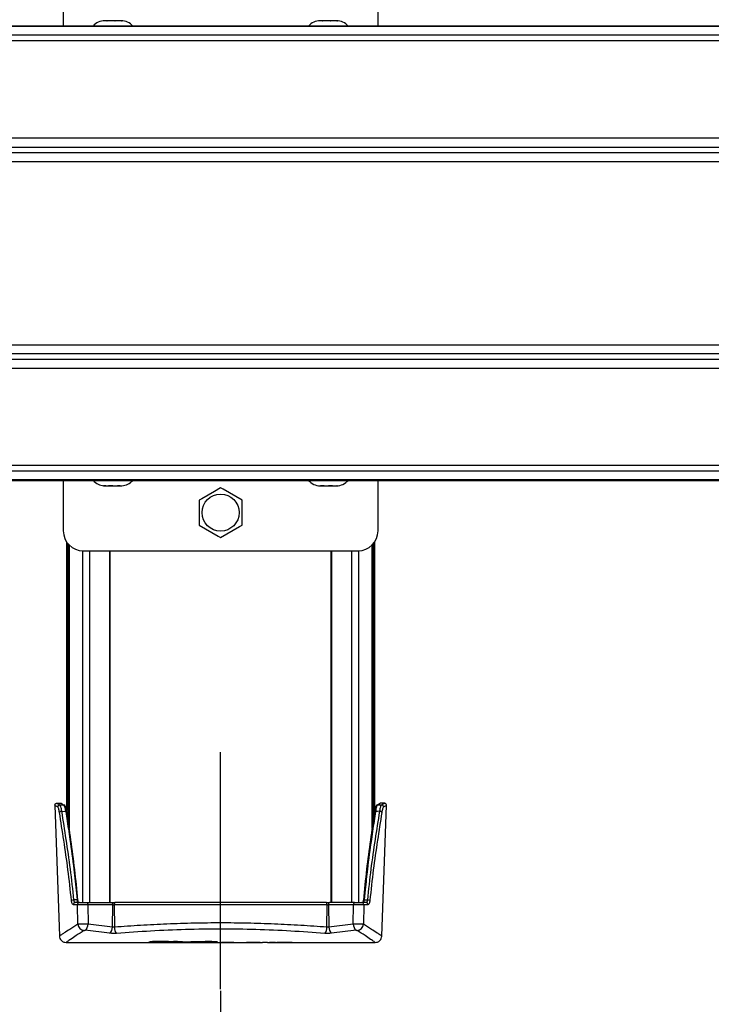
# Model space of a CAD drawing. Extents: x 3 to 204, y 5 to 282.
# Drawn here: x 51 to 77, y 57 to 94 of the extents above; entities that cross this region are included whole.
import ezdxf

# ---------------------------------------------------------------- set-up
doc = ezdxf.new("R2010")
doc.units = 0
doc.header["$PDSIZE"] = -1
doc.linetypes.add('SLD-CENTER', pattern=[19.05, 15.24, -1.27, 1.27, -1.27])
doc.linetypes.add('SLD-SOLID', pattern=[0])
doc.layers.get('0').update_dxf_attribs({"linetype": 'CONTINUOUS'})
doc.layers.get('Defpoints').update_dxf_attribs({"linetype": 'CONTINUOUS'})
doc.layers.add('MAATENTEKST', color=7, linetype='SLD-SOLID')
doc.styles.add('SLDTEXTSTYLE0', font='TXT', dxfattribs={"width": 0.75})
doc.dimstyles.new('SLDDIMSTYLE0', dxfattribs={"dimtxt": 2.38125, "dimasz": 2.5, "dimexe": 0, "dimexo": 0.0625, "dimgap": 0.595312, "dimtad": 1, "dimdec": 0, "dimlfac": 8, "dimrnd": 1e-09, "dimzin": 12, "dimdsep": 46, "dimtxsty": 'SLDTEXTSTYLE0', "dimsah": 1, "dimcen": 0.09, "dimadec": 0, "dimazin": 0, "dimtfac": 1, "dimtofl": 0, "dimtmove": 0, "dimatfit": 3, "dimfxl": 1, "dimtolj": 1, "dimtzin": 12, "dimarcsym": 0})

# ---------------------------------------------------------------- blocks, each defined once
blk = doc.blocks.new('_D_2')
at = {"layer": 'Defpoints', "color": 0, "transparency": 16777216}
for p in [(19.67, 77.092), (134.045, 77.092), (19.67, 33.74)]:
    blk.add_point(p, dxfattribs=at)
at = {"layer": 'MAATENTEKST', "color": 0, "lineweight": -2, "transparency": 16777216}
for p, q in [((19.67, 77.03), (19.67, 33.74)), ((134.045, 77.03), (134.045, 33.74)), ((131.545, 33.74), (22.17, 33.74))]:
    blk.add_line(p, q, dxfattribs=at)
at = {"layer": 'MAATENTEKST', "color": 0, "transparency": 16777216}
for points in [[(22.17, 34.157), (22.17, 33.324), (19.67, 33.74)], [(131.545, 34.157), (131.545, 33.324), (134.045, 33.74)]]:
    blk.add_solid(points, dxfattribs=at)
at = {"layer": 'MAATENTEKST', "color": 0, "transparency": 16777216, "insert": (76.857, 35.526), "char_height": 2.38125, "attachment_point": 5, "style": 'SLDTEXTSTYLE0'}
blk.add_mtext('\\A1;915 [36.0]', dxfattribs=at)
blk = doc.blocks.new('_D_3')
at = {"layer": 'Defpoints', "color": 0, "transparency": 16777216}
for p in [(58.107, 57.35), (95.607, 57.35), (95.607, 47.682)]:
    blk.add_point(p, dxfattribs=at)
at = {"layer": 'MAATENTEKST', "color": 0, "lineweight": -2, "transparency": 16777216}
for p, q in [((58.107, 57.288), (58.107, 47.682)), ((95.607, 57.288), (95.607, 47.682)), ((60.607, 47.682), (93.107, 47.682))]:
    blk.add_line(p, q, dxfattribs=at)
at = {"layer": 'MAATENTEKST', "color": 0, "transparency": 16777216}
for points in [[(60.607, 48.099), (60.607, 47.266), (58.107, 47.682)], [(93.107, 48.099), (93.107, 47.266), (95.607, 47.682)]]:
    blk.add_solid(points, dxfattribs=at)
at = {"layer": 'MAATENTEKST', "color": 0, "transparency": 16777216, "insert": (76.857, 49.468), "char_height": 2.38125, "attachment_point": 5, "style": 'SLDTEXTSTYLE0'}
blk.add_mtext('\\A1;300 [11.8]', dxfattribs=at)
blk = doc.blocks.new('_D_4')
at = {"layer": 'Defpoints', "color": 0, "transparency": 16777216}
for p in [(42.482, 60.065), (111.232, 60.065), (111.232, 40.983)]:
    blk.add_point(p, dxfattribs=at)
at = {"layer": 'MAATENTEKST', "color": 0, "lineweight": -2, "transparency": 16777216}
for p, q in [((42.482, 60.003), (42.482, 40.983)), ((111.232, 60.003), (111.232, 40.983)), ((44.982, 40.983), (108.732, 40.983))]:
    blk.add_line(p, q, dxfattribs=at)
at = {"layer": 'MAATENTEKST', "color": 0, "transparency": 16777216}
for points in [[(44.982, 41.399), (44.982, 40.566), (42.482, 40.983)], [(108.732, 41.399), (108.732, 40.566), (111.232, 40.983)]]:
    blk.add_solid(points, dxfattribs=at)
at = {"layer": 'MAATENTEKST', "color": 0, "transparency": 16777216, "insert": (76.857, 42.967), "char_height": 2.38125, "attachment_point": 5, "style": 'SLDTEXTSTYLE0'}
blk.add_mtext('\\A1;MAX 850 [33,5]', dxfattribs=at)

msp = doc.modelspace()

# ---------------------------------------------------------------- linework, layer by layer
at = {"color": 0, "linetype": 'SLD-SOLID'}
for p, q in [((52.17, 95.565), (52.17, 93.661)), ((64.045, 93.661), (64.045, 95.565)), ((108.357, 93.661), (45.357, 93.661)), ((108.357, 93.644), (45.357, 93.644)), ((53.741, 93.865), (53.72, 93.865)), ((53.746, 93.865), (53.741, 93.865)), ((53.815, 93.865), (53.828, 93.865)), ((53.976, 93.865), (53.958, 93.865)), ((54.113, 93.865), (54.131, 93.865)), ((54.274, 93.865), (54.261, 93.865)), ((61.866, 93.865), (61.845, 93.865)), ((61.871, 93.865), (61.866, 93.865)), ((61.94, 93.865), (61.953, 93.865)), ((62.101, 93.865), (62.083, 93.865)), ((62.238, 93.865), (62.256, 93.865)), ((62.399, 93.865), (62.386, 93.865)), ((108.357, 93.319), (45.357, 93.319)), ((108.357, 93.103), (45.357, 93.103)), ((108.357, 89.441), (45.357, 89.441)), ((45.357, 89.102), (108.357, 89.102)), ((45.357, 88.891), (108.357, 88.891)), ((45.357, 88.551), (108.357, 88.551)), ((45.357, 81.641), (108.357, 81.641)), ((108.357, 81.302), (45.357, 81.302)), ((108.357, 81.091), (45.357, 81.091)), ((108.357, 80.751), (45.357, 80.751)), ((108.357, 77.09), (45.357, 77.09)), ((108.357, 76.873), (45.357, 76.873)), ((108.357, 76.548), (45.357, 76.548)), ((45.357, 76.532), (108.357, 76.532)), ((52.17, 76.532), (52.17, 74.627)), ((64.045, 74.627), (64.045, 76.532)), ((53.758, 76.328), (53.751, 76.328)), ((53.771, 76.328), (53.758, 76.328)), ((53.793, 76.328), (53.804, 76.328)), ((54.01, 76.328), (53.992, 76.328)), ((54.045, 76.328), (54.01, 76.328)), ((54.079, 76.328), (54.104, 76.328)), ((54.296, 76.328), (54.285, 76.328)), ((54.318, 76.328), (54.296, 76.328)), ((54.331, 76.328), (54.338, 76.328)), ((61.855, 76.328), (61.858, 76.328)), ((61.858, 76.328), (61.861, 76.328)), ((61.99, 76.328), (61.976, 76.328)), ((62.012, 76.328), (61.99, 76.328)), ((62.037, 76.328), (62.054, 76.328)), ((62.302, 76.328), (62.285, 76.328)), ((62.327, 76.328), (62.302, 76.328)), ((62.349, 76.328), (62.364, 76.328)), ((62.481, 76.328), (62.479, 76.328)), ((57.295, 75.784), (57.295, 74.846)), ((58.92, 74.846), (58.92, 75.784)), ((52.296, 74.211), (52.296, 64.085)), ((52.351, 63.709), (52.351, 74.139)), ((52.358, 63.659), (52.358, 74.13)), ((52.392, 74.095), (52.392, 63.425)), ((52.393, 74.093), (52.393, 63.414)), ((63.821, 63.414), (63.821, 74.093)), ((63.822, 63.425), (63.822, 74.095)), ((63.856, 74.13), (63.856, 63.659)), ((63.863, 74.139), (63.863, 63.709)), ((63.918, 64.082), (63.918, 74.211)), ((52.901, 73.878), (52.901, 60.609)), ((52.92, 73.877), (63.295, 73.877)), ((53.171, 60.609), (53.171, 73.877)), ((53.908, 73.877), (53.908, 60.609)), ((53.944, 60.609), (53.944, 73.877)), ((62.27, 73.877), (62.27, 60.609)), ((62.306, 60.609), (62.306, 73.877)), ((63.043, 73.877), (63.043, 60.609)), ((63.313, 73.878), (63.313, 60.609)), ((51.854, 64.281), (52.026, 59.349)), ((51.929, 64.359), (51.982, 64.359)), ((51.982, 64.359), (52.085, 64.359)), ((52.191, 64.291), (52.039, 64.29)), ((64.175, 64.29), (64.023, 64.291)), ((64.232, 64.359), (64.129, 64.359)), ((64.188, 59.349), (64.36, 64.281)), ((64.285, 64.359), (64.232, 64.359)), ((52.114, 64.053), (52.265, 64.05)), ((52.265, 64.05), (52.304, 63.785)), ((52.296, 64.043), (52.296, 63.993)), ((63.949, 64.05), (63.91, 63.787)), ((63.918, 63.993), (63.918, 64.043)), ((52.664, 60.973), (52.691, 60.712)), ((63.563, 61.098), (63.523, 60.712)), ((52.709, 60.531), (52.552, 60.531)), ((52.691, 60.712), (52.574, 60.712)), ((52.777, 60.609), (52.622, 60.609)), ((52.721, 59.793), (52.709, 60.531)), ((52.777, 60.609), (53.061, 60.609)), ((53.061, 60.609), (54.006, 60.609)), ((53.093, 60.531), (53.106, 59.798)), ((54.038, 60.531), (53.093, 60.531)), ((54.006, 60.609), (54.07, 60.609)), ((54.025, 59.687), (54.038, 60.531)), ((54.038, 60.531), (54.094, 60.531)), ((54.07, 60.609), (54.116, 60.609)), ((62.12, 60.531), (54.094, 60.531)), ((54.094, 60.531), (54.103, 59.683)), ((62.098, 60.609), (54.116, 60.609)), ((62.098, 60.609), (62.144, 60.609)), ((62.111, 59.683), (62.12, 60.531)), ((62.12, 60.531), (62.177, 60.531)), ((62.144, 60.609), (62.208, 60.609)), ((63.121, 60.531), (62.177, 60.531)), ((62.177, 60.531), (62.189, 59.687)), ((63.153, 60.609), (62.208, 60.609)), ((63.108, 59.798), (63.121, 60.531)), ((63.153, 60.609), (63.437, 60.609)), ((63.592, 60.609), (63.437, 60.609)), ((63.505, 60.531), (63.493, 59.793)), ((63.662, 60.531), (63.505, 60.531)), ((63.523, 60.712), (63.641, 60.712)), ((54.025, 59.687), (53.106, 59.798)), ((63.108, 59.798), (62.189, 59.687)), ((53.92, 59.453), (53, 59.566)), ((54.103, 59.683), (54.07, 59.679)), ((62.144, 59.679), (62.111, 59.683)), ((63.214, 59.566), (62.295, 59.453)), ((52.276, 59.109), (55.767, 59.109)), ((55.494, 59.109), (55.494, 59.109)), ((55.522, 59.137), (55.522, 59.143)), ((55.779, 59.109), (55.795, 59.109)), ((55.795, 59.109), (55.849, 59.109)), ((55.867, 59.109), (55.813, 59.109)), ((56.029, 59.109), (56.6, 59.109)), ((56.284, 59.139), (56.267, 59.136)), ((56.267, 59.136), (56.267, 59.139)), ((56.472, 59.111), (56.667, 59.111)), ((56.512, 59.13), (56.531, 59.132)), ((56.613, 59.127), (56.613, 59.13)), ((56.667, 59.129), (56.613, 59.127)), ((56.781, 59.109), (56.898, 59.109)), ((56.802, 59.122), (56.857, 59.123)), ((57.011, 59.111), (57.212, 59.111)), ((57.084, 59.109), (57.247, 59.109)), ((57.247, 59.109), (57.246, 59.109)), ((57.314, 59.112), (57.271, 59.111)), ((57.44, 59.109), (57.797, 59.109)), ((57.833, 59.113), (57.786, 59.113)), ((57.948, 59.109), (57.948, 59.139)), ((57.982, 59.109), (58.064, 59.109)), ((57.982, 59.109), (57.982, 59.109)), ((58.064, 59.109), (58.063, 59.109)), ((58.258, 59.109), (58.605, 59.109)), ((58.605, 59.11), (58.605, 59.111)), ((58.605, 59.111), (58.799, 59.111)), ((58.605, 59.109), (58.605, 59.11)), ((58.799, 59.111), (58.799, 59.109)), ((58.799, 59.109), (58.891, 59.109)), ((59.595, 59.109), (59.085, 59.109)), ((59.085, 59.109), (59.4, 59.109)), ((59.596, 59.109), (59.687, 59.109)), ((59.687, 59.118), (59.87, 59.118)), ((59.687, 59.109), (59.687, 59.118)), ((59.87, 59.111), (59.687, 59.111)), ((59.87, 59.118), (59.87, 59.109)), ((59.87, 59.109), (60.256, 59.109)), ((59.951, 59.112), (60.027, 59.112)), ((59.951, 59.11), (59.951, 59.112)), ((60.072, 59.11), (59.951, 59.11)), ((59.981, 59.118), (60.162, 59.118)), ((59.981, 59.113), (59.981, 59.118)), ((60.057, 59.113), (59.981, 59.113)), ((60.057, 59.113), (60.057, 59.118)), ((60.057, 59.112), (60.057, 59.113)), ((60.072, 59.11), (60.072, 59.118)), ((60.177, 59.117), (60.177, 59.112)), ((60.499, 59.109), (60.377, 59.109)), ((60.418, 59.109), (60.631, 59.109)), ((60.801, 59.109), (60.643, 59.109)), ((60.8, 59.109), (63.939, 59.109))]:
    msp.add_line(p, q, dxfattribs=at)
at = {"color": 0, "linetype": 'SLD-SOLID', "flags": 128}
for points in [[(58.107, 76.253), (57.872, 76.117), (57.391, 75.84), (57.295, 75.784)], [(58.92, 75.784), (58.684, 75.92), (58.204, 76.197), (58.107, 76.253)], [(57.295, 74.846), (57.53, 74.71), (58.011, 74.433), (58.107, 74.377)], [(58.107, 74.377), (58.342, 74.513), (58.823, 74.79), (58.92, 74.846)], [(52.265, 64.05), (52.274, 64.049), (52.283, 64.048), (52.291, 64.046), (52.297, 64.043), (52.302, 64.039), (52.305, 64.035), (52.306, 64.03), (52.306, 64.025)], [(63.949, 64.05), (63.94, 64.049), (63.931, 64.048), (63.923, 64.046), (63.917, 64.043), (63.912, 64.039), (63.909, 64.035), (63.908, 64.03), (63.909, 64.025)], [(64.1, 64.053), (64.025, 64.051), (63.949, 64.05)], [(52.721, 60.705), (52.724, 60.706), (52.724, 60.708), (52.723, 60.709), (52.719, 60.71), (52.714, 60.711), (52.708, 60.712), (52.7, 60.712), (52.691, 60.712)], [(53.061, 60.609), (53.068, 60.607), (53.074, 60.603), (53.079, 60.596), (53.084, 60.586), (53.088, 60.574), (53.091, 60.561), (53.093, 60.546), (53.093, 60.531)], [(54.038, 60.531), (54.037, 60.546), (54.036, 60.561), (54.033, 60.574), (54.029, 60.586), (54.024, 60.596), (54.018, 60.603), (54.012, 60.607), (54.006, 60.609)], [(54.116, 60.609), (54.112, 60.607), (54.108, 60.603), (54.104, 60.596), (54.1, 60.586), (54.097, 60.574), (54.095, 60.561), (54.094, 60.546), (54.094, 60.531)], [(62.12, 60.531), (62.12, 60.546), (62.119, 60.561), (62.117, 60.574), (62.114, 60.586), (62.11, 60.596), (62.107, 60.603), (62.102, 60.607), (62.098, 60.609)], [(62.208, 60.609), (62.202, 60.607), (62.196, 60.603), (62.19, 60.596), (62.185, 60.586), (62.182, 60.574), (62.179, 60.561), (62.177, 60.546), (62.177, 60.531)], [(63.153, 60.609), (63.146, 60.607), (63.14, 60.603), (63.135, 60.596), (63.13, 60.586), (63.126, 60.574), (63.123, 60.561), (63.121, 60.546), (63.121, 60.531)], [(63.523, 60.712), (63.514, 60.712), (63.506, 60.712), (63.5, 60.711), (63.495, 60.71), (63.492, 60.709), (63.49, 60.708), (63.491, 60.706), (63.493, 60.705)], [(56.696, 59.11), (56.601, 59.109), (56.472, 59.111)], [(56.667, 59.111), (56.753, 59.109), (56.781, 59.109)], [(56.898, 59.109), (56.925, 59.109), (57.011, 59.111)], [(57.212, 59.111), (57.083, 59.109), (56.985, 59.11)], [(60.377, 59.109), (60.327, 59.109), (60.281, 59.109), (60.253, 59.109)]]:
    msp.add_lwpolyline(points, dxfattribs=at)
at = {"color": 0, "linetype": 'SLD-SOLID'}
msp.add_circle((58.107, 75.315), 0.697, dxfattribs=at)
for centre, radius, start, end in [((53.732, 93.303), 0.562, 89.9966, 140.4089), ((54.357, 93.303), 0.562, 39.5866, 90.0079), ((61.857, 93.303), 0.562, 89.9967, 140.4089), ((62.482, 93.303), 0.562, 39.5864, 90.0081), ((53.732, 76.89), 0.562, 219.586, 267.5549), ((54.357, 76.89), 0.562, 272.4396, 320.407), ((61.857, 76.89), 0.562, 219.5864, 270.0081), ((62.482, 76.89), 0.562, 269.9966, 320.4089), ((52.92, 74.627), 0.75, 180.0001, 269.9996), ((63.295, 74.627), 0.75, 270.0004, 360), ((52.039, 64.215), 0.0757, 90.3978, 181.1408), ((52.191, 64.243), 0.0486, 0.2133, 89.9562), ((64.023, 64.243), 0.0486, 90.0438, 179.7857), ((64.175, 64.215), 0.0757, 358.8588, 89.6026), ((52.105, 63.96), 0.0933, 84.7524, 146.6172), ((64.109, 63.96), 0.0933, 33.3819, 95.248), ((52.573, 60.413), 0.299, 89.9709, 108.7022), ((52.625, 60.536), 0.0728, 92.1452, 183.8151), ((52.781, 60.537), 0.0723, 92.7854, 184.3077), ((63.433, 60.537), 0.0723, 355.6908, 87.2153), ((63.589, 60.536), 0.0728, 356.1862, 87.855), ((63.641, 60.413), 0.299, 71.2982, 90.0287), ((52.988, 59.826), 0.269, 187.162, 261.9608), ((52.783, 59.805), 0.323, 312.3256, 358.7887), ((63.432, 59.805), 0.323, 181.2104, 227.6757), ((63.226, 59.826), 0.269, 278.0394, 352.8379), ((53.716, 59.686), 0.309, 311.2019, 0.319), ((54.477, 59.674), 0.375, 178.6045, 217.0007), ((61.737, 59.674), 0.375, 322.9988, 1.3961), ((62.498, 59.686), 0.309, 179.6804, 228.7991)]:
    msp.add_arc(centre, radius, start, end, dxfattribs=at)
for points, knots in [([(53.792, 93.863), (53.782, 93.864), (53.767, 93.865), (53.751, 93.865), (53.746, 93.865)], [0, 0, 0, 0, 0.658087, 1, 1, 1, 1]), ([(53.958, 93.865), (53.922, 93.865), (53.866, 93.865), (53.811, 93.864), (53.792, 93.863)], [0, 0, 0, 0, 0.657393, 1, 1, 1, 1]), ([(54.142, 93.863), (54.105, 93.864), (54.05, 93.865), (53.995, 93.865), (53.976, 93.865)], [0, 0, 0, 0, 0.657629, 1, 1, 1, 1]), ([(54.261, 93.865), (54.235, 93.865), (54.195, 93.865), (54.155, 93.864), (54.142, 93.863)], [0, 0, 0, 0, 0.657319, 1, 1, 1, 1]), ([(54.394, 93.863), (54.368, 93.864), (54.328, 93.865), (54.288, 93.865), (54.274, 93.865)], [0, 0, 0, 0, 0.657667, 1, 1, 1, 1]), ([(54.369, 93.865), (54.372, 93.865), (54.381, 93.865), (54.389, 93.864), (54.394, 93.863)], [0, 0, 0, 0, 0.369423, 1, 1, 1, 1]), ([(61.917, 93.863), (61.907, 93.864), (61.892, 93.865), (61.876, 93.865), (61.871, 93.865)], [0, 0, 0, 0, 0.658094, 1, 1, 1, 1]), ([(62.083, 93.865), (62.047, 93.865), (61.991, 93.865), (61.936, 93.864), (61.917, 93.863)], [0, 0, 0, 0, 0.657399, 1, 1, 1, 1]), ([(62.267, 93.863), (62.23, 93.864), (62.175, 93.865), (62.12, 93.865), (62.101, 93.865)], [0, 0, 0, 0, 0.657627, 1, 1, 1, 1]), ([(62.386, 93.865), (62.36, 93.865), (62.32, 93.865), (62.28, 93.864), (62.267, 93.863)], [0, 0, 0, 0, 0.657316, 1, 1, 1, 1]), ([(62.519, 93.863), (62.493, 93.864), (62.453, 93.865), (62.413, 93.865), (62.399, 93.865)], [0, 0, 0, 0, 0.657661, 1, 1, 1, 1]), ([(62.494, 93.865), (62.497, 93.865), (62.506, 93.865), (62.514, 93.864), (62.519, 93.863)], [0, 0, 0, 0, 0.369386, 1, 1, 1, 1]), ([(53.687, 76.33), (53.71, 76.329), (53.746, 76.327), (53.781, 76.327), (53.793, 76.328)], [0, 0, 0, 0, 0.657681, 1, 1, 1, 1]), ([(53.751, 76.328), (53.737, 76.327), (53.716, 76.327), (53.695, 76.329), (53.687, 76.33)], [0, 0, 0, 0, 0.656904, 1, 1, 1, 1]), ([(53.804, 76.328), (53.827, 76.327), (53.863, 76.327), (53.898, 76.329), (53.91, 76.33)], [0, 0, 0, 0, 0.657278, 1, 1, 1, 1]), ([(53.992, 76.328), (53.954, 76.327), (53.916, 76.327), (53.877, 76.328), (53.876, 76.328)], [0, 0, 0, 0, 0.965203, 1, 1, 1, 1]), ([(53.91, 76.33), (53.947, 76.329), (54.003, 76.327), (54.06, 76.327), (54.079, 76.328)], [0, 0, 0, 0, 0.657633, 1, 1, 1, 1]), ([(54.098, 76.328), (54.135, 76.327), (54.191, 76.327), (54.248, 76.329), (54.267, 76.33)], [0, 0, 0, 0, 0.6574014, 1, 1, 1, 1]), ([(54.285, 76.328), (54.262, 76.327), (54.238, 76.327), (54.214, 76.328), (54.213, 76.328)], [0, 0, 0, 0, 0.965175, 1, 1, 1, 1]), ([(54.267, 76.33), (54.281, 76.329), (54.302, 76.327), (54.324, 76.327), (54.331, 76.328)], [0, 0, 0, 0, 0.657866, 1, 1, 1, 1]), ([(54.338, 76.328), (54.352, 76.327), (54.366, 76.327), (54.381, 76.328), (54.381, 76.328)], [0, 0, 0, 0, 0.967059, 1, 1, 1, 1]), ([(61.86, 76.328), (61.865, 76.327), (61.871, 76.327), (61.878, 76.329), (61.88, 76.33)], [0, 0, 0, 0, 0.651471, 1, 1, 1, 1]), ([(61.976, 76.328), (61.945, 76.327), (61.912, 76.327), (61.878, 76.328), (61.875, 76.328)], [0, 0, 0, 0, 0.8958111, 1, 1, 1, 1]), ([(61.88, 76.33), (61.915, 76.329), (61.967, 76.327), (62.019, 76.327), (62.037, 76.328)], [0, 0, 0, 0, 0.657632, 1, 1, 1, 1]), ([(62.054, 76.328), (62.089, 76.327), (62.141, 76.327), (62.193, 76.329), (62.211, 76.33)], [0, 0, 0, 0, 0.657389, 1, 1, 1, 1]), ([(62.285, 76.328), (62.25, 76.327), (62.212, 76.327), (62.174, 76.328), (62.17, 76.328)], [0, 0, 0, 0, 0.8958285, 1, 1, 1, 1]), ([(62.211, 76.33), (62.241, 76.329), (62.287, 76.327), (62.333, 76.327), (62.349, 76.328)], [0, 0, 0, 0, 0.657646, 1, 1, 1, 1]), ([(62.364, 76.328), (62.394, 76.327), (62.439, 76.327), (62.485, 76.329), (62.501, 76.33)], [0, 0, 0, 0, 0.657358, 1, 1, 1, 1]), ([(62.501, 76.33), (62.497, 76.329), (62.491, 76.327), (62.485, 76.328), (62.484, 76.328)], [0, 0, 0, 0, 0.783478, 1, 1, 1, 1]), ([(51.854, 64.281), (51.855, 64.291), (51.856, 64.306), (51.865, 64.324), (51.874, 64.336), (51.887, 64.346), (51.904, 64.356), (51.919, 64.358), (51.929, 64.359)], [0, 0, 0, 0, 0.238988, 0.368046, 0.500032, 0.631991, 0.761014, 1, 1, 1, 1]), ([(51.963, 64.213), (51.936, 64.23), (51.899, 64.253), (51.863, 64.275), (51.854, 64.281)], [0, 0, 0, 0, 0.750874, 1, 1, 1, 1]), ([(52.039, 64.29), (52.011, 64.307), (51.975, 64.33), (51.938, 64.353), (51.929, 64.359)], [0, 0, 0, 0, 0.74821, 1, 1, 1, 1]), ([(52.114, 64.053), (52.109, 64.083), (52.1, 64.138), (52.081, 64.209), (52.065, 64.261), (52.046, 64.283), (52.039, 64.29)], [0, 0, 0, 0, 0.367138, 0.662682, 0.875273, 1, 1, 1, 1]), ([(52.085, 64.359), (52.094, 64.353), (52.129, 64.33), (52.165, 64.308), (52.191, 64.291)], [0, 0, 0, 0, 0.251626, 1, 1, 1, 1]), ([(52.085, 64.359), (52.091, 64.358), (52.101, 64.357), (52.112, 64.351), (52.12, 64.345), (52.126, 64.338), (52.129, 64.332), (52.13, 64.33)], [0, 0, 0, 0, 0.3276678, 0.5037006, 0.6832814, 0.8628041, 1, 1, 1, 1]), ([(52.265, 64.05), (52.26, 64.081), (52.252, 64.137), (52.233, 64.208), (52.217, 64.261), (52.198, 64.283), (52.191, 64.291)], [0, 0, 0, 0, 0.36721, 0.663319, 0.876017, 1, 1, 1, 1]), ([(52.306, 64.033), (52.3, 64.067), (52.29, 64.126), (52.269, 64.215), (52.235, 64.26), (52.217, 64.284)], [0, 0, 0, 0, 0.386431, 0.67027, 1, 1, 1, 1]), ([(63.997, 64.284), (63.982, 64.267), (63.951, 64.229), (63.928, 64.14), (63.916, 64.074), (63.908, 64.033)], [0, 0, 0, 0, 0.24796, 0.533921, 1, 1, 1, 1]), ([(64.023, 64.291), (64.016, 64.283), (63.997, 64.261), (63.981, 64.208), (63.962, 64.137), (63.954, 64.081), (63.949, 64.05)], [0, 0, 0, 0, 0.123983, 0.336681, 0.63279, 1, 1, 1, 1]), ([(64.129, 64.359), (64.12, 64.353), (64.085, 64.33), (64.049, 64.308), (64.023, 64.291)], [0, 0, 0, 0, 0.251626, 1, 1, 1, 1]), ([(64.175, 64.29), (64.168, 64.283), (64.149, 64.261), (64.133, 64.209), (64.114, 64.138), (64.105, 64.083), (64.1, 64.053)], [0, 0, 0, 0, 0.124727, 0.337318, 0.632863, 1, 1, 1, 1]), ([(64.285, 64.359), (64.276, 64.353), (64.24, 64.33), (64.203, 64.307), (64.175, 64.29)], [0, 0, 0, 0, 0.251792, 1, 1, 1, 1]), ([(64.36, 64.281), (64.351, 64.275), (64.315, 64.253), (64.278, 64.23), (64.251, 64.213)], [0, 0, 0, 0, 0.249103, 1, 1, 1, 1]), ([(64.36, 64.281), (64.36, 64.291), (64.359, 64.306), (64.349, 64.324), (64.34, 64.336), (64.328, 64.346), (64.31, 64.356), (64.295, 64.358), (64.285, 64.359)], [0, 0, 0, 0, 0.238986, 0.368043, 0.500029, 0.631992, 0.761007, 1, 1, 1, 1]), ([(52.027, 64.011), (52.023, 64.037), (52.015, 64.084), (51.999, 64.144), (51.985, 64.188), (51.969, 64.206), (51.963, 64.213)], [0, 0, 0, 0, 0.368581, 0.664473, 0.876618, 1, 1, 1, 1]), ([(52.478, 60.696), (52.437, 61.08), (52.358, 61.836), (52.194, 62.94), (52.082, 63.661), (52.027, 64.011)], [0, 0, 0, 0, 0.345859, 0.681971, 1, 1, 1, 1]), ([(52.574, 60.712), (52.532, 61.1), (52.451, 61.862), (52.285, 62.974), (52.17, 63.699), (52.114, 64.053)], [0, 0, 0, 0, 0.347013, 0.682024, 1, 1, 1, 1]), ([(52.721, 60.705), (52.685, 61.089), (52.612, 61.846), (52.461, 62.951), (52.356, 63.674), (52.306, 64.025)], [0, 0, 0, 0, 0.3455173, 0.681648, 1, 1, 1, 1]), ([(63.909, 64.025), (63.858, 63.674), (63.753, 62.953), (63.602, 61.847), (63.53, 61.09), (63.493, 60.705)], [0, 0, 0, 0, 0.318352, 0.653316, 1, 1, 1, 1]), ([(64.1, 64.053), (64.044, 63.699), (63.929, 62.974), (63.763, 61.862), (63.682, 61.1), (63.641, 60.712)], [0, 0, 0, 0, 0.317976, 0.652987, 1, 1, 1, 1]), ([(64.187, 64.011), (64.132, 63.661), (64.02, 62.94), (63.857, 61.836), (63.777, 61.08), (63.737, 60.696)], [0, 0, 0, 0, 0.318028, 0.654141, 1, 1, 1, 1]), ([(63.924, 64.114), (63.924, 64.112), (63.922, 64.106), (63.921, 64.1), (63.921, 64.096)], [0, 0, 0, 0, 0.29636, 1, 1, 1, 1]), ([(64.251, 64.213), (64.245, 64.206), (64.229, 64.188), (64.215, 64.144), (64.199, 64.084), (64.191, 64.037), (64.187, 64.011)], [0, 0, 0, 0, 0.123384, 0.335527, 0.63142, 1, 1, 1, 1]), ([(52.304, 63.785), (52.343, 63.52), (52.437, 62.884), (52.569, 61.948), (52.635, 61.273), (52.664, 60.973)], [0, 0, 0, 0, 0.283127, 0.680586, 1, 1, 1, 1]), ([(63.91, 63.787), (63.871, 63.522), (63.777, 62.885), (63.651, 61.989), (63.589, 61.357), (63.563, 61.098)], [0, 0, 0, 0, 0.296834, 0.712398, 1, 1, 1, 1]), ([(52.552, 60.531), (52.543, 60.534), (52.521, 60.542), (52.502, 60.583), (52.485, 60.633), (52.48, 60.674), (52.478, 60.696)], [0, 0, 0, 0, 0.1445021, 0.3599299, 0.6526027, 1, 1, 1, 1]), ([(52.622, 60.609), (52.616, 60.611), (52.602, 60.616), (52.59, 60.641), (52.579, 60.673), (52.576, 60.698), (52.574, 60.712)], [0, 0, 0, 0, 0.14619, 0.362651, 0.654756, 1, 1, 1, 1]), ([(52.691, 60.712), (52.693, 60.698), (52.696, 60.673), (52.707, 60.641), (52.719, 60.616), (52.733, 60.611), (52.738, 60.609)], [0, 0, 0, 0, 0.34597, 0.638491, 0.85448, 1, 1, 1, 1]), ([(53.093, 60.531), (53.056, 60.531), (52.982, 60.53), (52.876, 60.53), (52.785, 60.53), (52.731, 60.531), (52.709, 60.531)], [0, 0, 0, 0, 0.287219, 0.578681, 0.829082, 1, 1, 1, 1]), ([(52.73, 60.611), (52.734, 60.611), (52.741, 60.613), (52.739, 60.626), (52.736, 60.638), (52.731, 60.655), (52.727, 60.679), (52.725, 60.698), (52.724, 60.708)], [0, 0, 0, 0, 0.088385, 0.185784, 0.299718, 0.471154, 0.704822, 1, 1, 1, 1]), ([(63.505, 60.531), (63.483, 60.531), (63.429, 60.53), (63.338, 60.53), (63.232, 60.53), (63.158, 60.531), (63.121, 60.531)], [0, 0, 0, 0, 0.170916, 0.421319, 0.712779, 1, 1, 1, 1]), ([(63.49, 60.708), (63.489, 60.698), (63.487, 60.681), (63.483, 60.658), (63.479, 60.641), (63.476, 60.628), (63.473, 60.614), (63.481, 60.612), (63.484, 60.611)], [0, 0, 0, 0, 0.275608, 0.501938, 0.675013, 0.795774, 0.909109, 1, 1, 1, 1]), ([(63.476, 60.609), (63.482, 60.611), (63.496, 60.616), (63.508, 60.641), (63.518, 60.673), (63.521, 60.698), (63.523, 60.712)], [0, 0, 0, 0, 0.14552, 0.361513, 0.65403, 1, 1, 1, 1]), ([(63.641, 60.712), (63.639, 60.698), (63.635, 60.673), (63.624, 60.641), (63.612, 60.616), (63.598, 60.611), (63.592, 60.609)], [0, 0, 0, 0, 0.345245, 0.637349, 0.85381, 1, 1, 1, 1]), ([(63.737, 60.696), (63.734, 60.674), (63.729, 60.633), (63.712, 60.583), (63.693, 60.542), (63.671, 60.534), (63.662, 60.531)], [0, 0, 0, 0, 0.347399, 0.640077, 0.855506, 1, 1, 1, 1]), ([(52.721, 59.793), (52.62, 59.729), (52.447, 59.621), (52.242, 59.49), (52.118, 59.41), (52.059, 59.371), (52.033, 59.354), (52.026, 59.35)], [0, 0, 0, 0, 0.436041, 0.743283, 0.886426, 0.971881, 1, 1, 1, 1]), ([(53.106, 59.798), (53.088, 59.798), (53.051, 59.797), (52.994, 59.796), (52.938, 59.796), (52.868, 59.795), (52.796, 59.794), (52.743, 59.793), (52.721, 59.793)], [0, 0, 0, 0, 0.140893, 0.290063, 0.439748, 0.584718, 0.833873, 1, 1, 1, 1]), ([(62.111, 59.683), (61.784, 59.706), (61.126, 59.753), (60.127, 59.804), (59.121, 59.836), (58.112, 59.848), (57.101, 59.837), (56.091, 59.804), (55.089, 59.753), (54.43, 59.706), (54.103, 59.683)], [0, 0, 0, 0, 0.122718, 0.246807, 0.374402, 0.499233, 0.624625, 0.752781, 0.877173, 1, 1, 1, 1]), ([(63.493, 59.793), (63.471, 59.793), (63.418, 59.794), (63.346, 59.795), (63.277, 59.796), (63.22, 59.796), (63.163, 59.797), (63.126, 59.798), (63.108, 59.798)], [0, 0, 0, 0, 0.1661293, 0.4152816, 0.5602544, 0.7099374, 0.8591096, 1, 1, 1, 1]), ([(64.188, 59.35), (64.173, 59.36), (64.114, 59.398), (63.984, 59.482), (63.768, 59.621), (63.594, 59.729), (63.493, 59.793)], [0, 0, 0, 0, 0.0636195, 0.2566839, 0.5639393, 1, 1, 1, 1]), ([(52.95, 59.561), (52.853, 59.496), (52.685, 59.386), (52.475, 59.244), (52.347, 59.158), (52.29, 59.119), (52.276, 59.109)], [0, 0, 0, 0, 0.431148, 0.743596, 0.936045, 1, 1, 1, 1]), ([(52.95, 59.561), (52.953, 59.562), (52.958, 59.564), (52.965, 59.565), (52.971, 59.566), (52.978, 59.567), (52.986, 59.567), (52.993, 59.567), (52.998, 59.566), (53, 59.566)], [0, 0, 0, 0, 0.174663, 0.291657, 0.421204, 0.563576, 0.711546, 0.860941, 1, 1, 1, 1]), ([(54.178, 59.449), (54.134, 59.446), (54.048, 59.442), (53.962, 59.449), (53.92, 59.453)], [0, 0, 0, 0, 0.506246, 1, 1, 1, 1]), ([(54.07, 59.679), (54.063, 59.68), (54.047, 59.68), (54.032, 59.685), (54.025, 59.687)], [0, 0, 0, 0, 0.502647, 1, 1, 1, 1]), ([(62.036, 59.449), (61.608, 59.48), (60.743, 59.542), (59.435, 59.599), (58.111, 59.62), (56.786, 59.599), (55.474, 59.542), (54.607, 59.48), (54.178, 59.449)], [0, 0, 0, 0, 0.163784, 0.330662, 0.4992, 0.668511, 0.835929, 1, 1, 1, 1]), ([(62.295, 59.453), (62.252, 59.449), (62.166, 59.442), (62.08, 59.446), (62.036, 59.449)], [0, 0, 0, 0, 0.493758, 1, 1, 1, 1]), ([(62.189, 59.687), (62.182, 59.685), (62.167, 59.68), (62.151, 59.68), (62.144, 59.679)], [0, 0, 0, 0, 0.497372, 1, 1, 1, 1]), ([(63.214, 59.566), (63.216, 59.566), (63.221, 59.567), (63.228, 59.567), (63.236, 59.567), (63.243, 59.566), (63.25, 59.565), (63.257, 59.564), (63.261, 59.562), (63.264, 59.561)], [0, 0, 0, 0, 0.140617, 0.288458, 0.438242, 0.57878, 0.708658, 0.825302, 1, 1, 1, 1]), ([(63.938, 59.109), (63.924, 59.119), (63.867, 59.158), (63.739, 59.244), (63.529, 59.386), (63.361, 59.496), (63.264, 59.561)], [0, 0, 0, 0, 0.063954, 0.256404, 0.56885, 1, 1, 1, 1]), ([(52.026, 59.35), (52.03, 59.319), (52.04, 59.256), (52.098, 59.175), (52.181, 59.119), (52.245, 59.112), (52.276, 59.109)], [0, 0, 0, 0, 0.240538, 0.499974, 0.759432, 1, 1, 1, 1]), ([(55.923, 59.109), (55.848, 59.109), (55.738, 59.108), (55.56, 59.113), (55.5, 59.115), (55.394, 59.125), (55.419, 59.138), (55.431, 59.138), (55.438, 59.138)], [0, 0, 0, 0, 0.411239, 0.601743, 0.893384, 0.93236, 0.956089, 1, 1, 1, 1]), ([(55.438, 59.138), (55.454, 59.139), (55.498, 59.143), (55.592, 59.146), (55.723, 59.147), (55.961, 59.146), (56.149, 59.142), (56.284, 59.139)], [0, 0, 0, 0, 0.056922, 0.154127, 0.333191, 0.522065, 1, 1, 1, 1]), ([(55.522, 59.137), (55.515, 59.137), (55.505, 59.138), (55.487, 59.124), (55.609, 59.123), (55.665, 59.112), (55.848, 59.11), (55.957, 59.109), (56.029, 59.109)], [0, 0, 0, 0, 0.038244, 0.05059, 0.102002, 0.405819, 0.609722, 1, 1, 1, 1]), ([(56.267, 59.136), (56.246, 59.137), (56.139, 59.139), (55.943, 59.143), (55.743, 59.145), (55.607, 59.142), (55.555, 59.14), (55.528, 59.138), (55.522, 59.137)], [0, 0, 0, 0, 0.084052, 0.429495, 0.790037, 0.889166, 0.975482, 1, 1, 1, 1]), ([(55.913, 59.11), (55.945, 59.11), (56.113, 59.112), (56.353, 59.118), (56.672, 59.127), (56.939, 59.135), (57.262, 59.143), (57.52, 59.147), (57.739, 59.147), (57.849, 59.145), (57.924, 59.141), (57.954, 59.139), (57.963, 59.138)], [0, 0, 0, 0, 0.046373, 0.245558, 0.351531, 0.513992, 0.635577, 0.824767, 0.891307, 0.955554, 0.987175, 1, 1, 1, 1]), ([(56.002, 59.109), (55.99, 59.109), (55.969, 59.109), (55.939, 59.109), (55.922, 59.109), (55.913, 59.11)], [0, 0, 0, 0, 0.424837, 0.714303, 1, 1, 1, 1]), ([(57.786, 59.113), (57.807, 59.115), (57.86, 59.12), (57.91, 59.104), (57.951, 59.131), (57.92, 59.132), (57.898, 59.135), (57.839, 59.137), (57.74, 59.14), (57.562, 59.139), (57.265, 59.135), (56.875, 59.125), (56.434, 59.113), (56.143, 59.11), (56.002, 59.109)], [0, 0, 0, 0, 0.030207, 0.073622, 0.0771, 0.084268, 0.100262, 0.120831, 0.161742, 0.245375, 0.37193, 0.585424, 0.799753, 1, 1, 1, 1]), ([(56.411, 59.128), (56.407, 59.128), (56.392, 59.128), (56.366, 59.129), (56.336, 59.128), (56.314, 59.132), (56.3, 59.129), (56.292, 59.137), (56.312, 59.137), (56.326, 59.14), (56.357, 59.141), (56.381, 59.141), (56.407, 59.142), (56.433, 59.141), (56.463, 59.141), (56.485, 59.137), (56.499, 59.139), (56.507, 59.131), (56.487, 59.132), (56.473, 59.129), (56.442, 59.129), (56.422, 59.128), (56.411, 59.128)], [0, 0, 0, 0, 0.026233, 0.108795, 0.182084, 0.237943, 0.270258, 0.27724, 0.30133, 0.350499, 0.419368, 0.500119, 0.526224, 0.608732, 0.68199, 0.737907, 0.770363, 0.777421, 0.801417, 0.850504, 0.919286, 1, 1, 1, 1]), ([(56.613, 59.127), (56.597, 59.127), (56.571, 59.128), (56.537, 59.129), (56.52, 59.129), (56.512, 59.13)], [0, 0, 0, 0, 0.494302, 0.746653, 1, 1, 1, 1]), ([(56.531, 59.132), (56.549, 59.132), (56.581, 59.131), (56.626, 59.13), (56.654, 59.129), (56.667, 59.129)], [0, 0, 0, 0, 0.389518, 0.695714, 1, 1, 1, 1]), ([(57.271, 59.111), (57.252, 59.112), (57.194, 59.113), (57.097, 59.115), (56.96, 59.118), (56.861, 59.12), (56.802, 59.122)], [0, 0, 0, 0, 0.121519, 0.369369, 0.623137, 1, 1, 1, 1]), ([(56.857, 59.123), (56.878, 59.123), (56.94, 59.121), (57.042, 59.118), (57.173, 59.115), (57.263, 59.113), (57.314, 59.112)], [0, 0, 0, 0, 0.137146, 0.406859, 0.670109, 1, 1, 1, 1]), ([(57.246, 59.109), (57.247, 59.109), (57.249, 59.109), (57.257, 59.11), (57.265, 59.11), (57.271, 59.11)], [0, 0, 0, 0, 0.045658, 0.269808, 1, 1, 1, 1]), ([(57.271, 59.11), (57.282, 59.11), (57.309, 59.111), (57.375, 59.111), (57.478, 59.112), (57.566, 59.112), (57.614, 59.112)], [0, 0, 0, 0, 0.097991, 0.234793, 0.575138, 1, 1, 1, 1]), ([(57.485, 59.109), (57.478, 59.109), (57.467, 59.109), (57.453, 59.109), (57.445, 59.109), (57.441, 59.109), (57.44, 59.109)], [0, 0, 0, 0, 0.468694, 0.754756, 0.950417, 1, 1, 1, 1]), ([(57.616, 59.109), (57.599, 59.109), (57.569, 59.109), (57.525, 59.109), (57.499, 59.109), (57.485, 59.109)], [0, 0, 0, 0, 0.390272, 0.69635, 1, 1, 1, 1]), ([(57.614, 59.112), (57.632, 59.112), (57.684, 59.112), (57.771, 59.112), (57.854, 59.111), (57.902, 59.111), (57.915, 59.111)], [0, 0, 0, 0, 0.174352, 0.522813, 0.868009, 1, 1, 1, 1]), ([(57.743, 59.109), (57.726, 59.109), (57.697, 59.109), (57.654, 59.109), (57.629, 59.109), (57.616, 59.109)], [0, 0, 0, 0, 0.393347, 0.695509, 1, 1, 1, 1]), ([(57.788, 59.109), (57.786, 59.109), (57.783, 59.109), (57.776, 59.109), (57.764, 59.109), (57.753, 59.109), (57.745, 59.109), (57.743, 59.109)], [0, 0, 0, 0, 0.0750816, 0.2276404, 0.4772657, 0.8512692, 1, 1, 1, 1]), ([(57.963, 59.138), (57.972, 59.138), (57.985, 59.139), (58.01, 59.12), (57.904, 59.121), (57.864, 59.116), (57.833, 59.113)], [0, 0, 0, 0, 0.14288, 0.186592, 0.376027, 1, 1, 1, 1]), ([(57.915, 59.111), (57.928, 59.111), (57.947, 59.11), (57.969, 59.11), (57.978, 59.109), (57.981, 59.109), (57.982, 59.109)], [0, 0, 0, 0, 0.568957, 0.865209, 0.974912, 1, 1, 1, 1]), ([(58.063, 59.109), (58.064, 59.109), (58.067, 59.109), (58.077, 59.109), (58.086, 59.11), (58.094, 59.11)], [0, 0, 0, 0, 0.055381, 0.26531, 1, 1, 1, 1]), ([(58.094, 59.11), (58.106, 59.11), (58.134, 59.111), (58.208, 59.111), (58.292, 59.112), (58.36, 59.112), (58.382, 59.112)], [0, 0, 0, 0, 0.1269459, 0.293973, 0.765653, 1, 1, 1, 1]), ([(58.257, 59.111), (58.249, 59.111), (58.213, 59.111), (58.173, 59.111), (58.14, 59.111), (58.135, 59.111)], [0, 0, 0, 0, 0.213052, 0.859325, 1, 1, 1, 1]), ([(58.293, 59.109), (58.287, 59.109), (58.277, 59.109), (58.266, 59.109), (58.26, 59.109), (58.258, 59.109), (58.257, 59.109)], [0, 0, 0, 0, 0.533173, 0.809357, 0.963494, 1, 1, 1, 1]), ([(58.438, 59.109), (58.421, 59.109), (58.389, 59.109), (58.34, 59.109), (58.309, 59.109), (58.293, 59.109)], [0, 0, 0, 0, 0.350937, 0.677276, 1, 1, 1, 1]), ([(58.382, 59.112), (58.4, 59.112), (58.447, 59.112), (58.51, 59.112), (58.567, 59.111), (58.594, 59.11), (58.605, 59.11)], [0, 0, 0, 0, 0.240925, 0.635967, 0.849084, 1, 1, 1, 1]), ([(58.566, 59.109), (58.549, 59.109), (58.52, 59.109), (58.477, 59.109), (58.451, 59.109), (58.438, 59.109)], [0, 0, 0, 0, 0.387251, 0.692192, 1, 1, 1, 1]), ([(58.605, 59.109), (58.604, 59.109), (58.6, 59.109), (58.593, 59.109), (58.583, 59.109), (58.573, 59.109), (58.567, 59.109), (58.566, 59.109)], [0, 0, 0, 0, 0.091824, 0.255744, 0.522186, 0.914345, 1, 1, 1, 1]), ([(58.891, 59.109), (58.891, 59.109), (58.893, 59.109), (58.901, 59.11), (58.909, 59.11), (58.917, 59.11)], [0, 0, 0, 0, 0.0308443, 0.1820372, 1, 1, 1, 1]), ([(58.917, 59.11), (58.928, 59.11), (58.954, 59.111), (58.992, 59.111), (59.018, 59.111), (59.029, 59.111)], [0, 0, 0, 0, 0.294172, 0.707167, 1, 1, 1, 1]), ([(59.029, 59.111), (59.046, 59.111), (59.091, 59.111), (59.163, 59.112), (59.219, 59.112), (59.247, 59.112)], [0, 0, 0, 0, 0.233035, 0.6153, 1, 1, 1, 1]), ([(59.249, 59.11), (59.232, 59.11), (59.197, 59.11), (59.155, 59.109), (59.125, 59.109), (59.108, 59.109), (59.096, 59.109), (59.089, 59.109), (59.085, 59.109), (59.085, 59.109)], [0, 0, 0, 0, 0.316691, 0.631331, 0.773593, 0.866266, 0.932801, 0.986022, 1, 1, 1, 1]), ([(59.247, 59.112), (59.264, 59.112), (59.298, 59.112), (59.359, 59.112), (59.403, 59.111), (59.43, 59.111)], [0, 0, 0, 0, 0.278072, 0.556052, 1, 1, 1, 1]), ([(59.384, 59.109), (59.377, 59.109), (59.349, 59.11), (59.304, 59.11), (59.266, 59.11), (59.249, 59.11)], [0, 0, 0, 0, 0.154421, 0.631326, 1, 1, 1, 1]), ([(59.4, 59.109), (59.399, 59.109), (59.397, 59.109), (59.392, 59.109), (59.387, 59.109), (59.384, 59.109)], [0, 0, 0, 0, 0.096033, 0.419925, 1, 1, 1, 1]), ([(59.43, 59.111), (59.448, 59.111), (59.483, 59.111), (59.527, 59.111), (59.56, 59.11), (59.581, 59.11), (59.592, 59.109), (59.596, 59.109)], [0, 0, 0, 0, 0.327909, 0.626305, 0.802231, 0.930465, 1, 1, 1, 1]), ([(60.027, 59.112), (60.031, 59.112), (60.037, 59.112), (60.045, 59.112), (60.052, 59.112), (60.056, 59.112), (60.057, 59.112), (60.057, 59.112)], [0, 0, 0, 0, 0.330597, 0.624006, 0.847034, 0.974812, 1, 1, 1, 1]), ([(60.177, 59.112), (60.175, 59.112), (60.168, 59.111), (60.151, 59.111), (60.126, 59.11), (60.098, 59.11), (60.08, 59.11), (60.072, 59.11)], [0, 0, 0, 0, 0.056791, 0.219601, 0.470323, 0.780717, 1, 1, 1, 1]), ([(60.162, 59.118), (60.164, 59.118), (60.167, 59.118), (60.171, 59.118), (60.174, 59.117), (60.176, 59.118), (60.177, 59.117), (60.177, 59.117)], [0, 0, 0, 0, 0.329929, 0.622761, 0.845644, 0.973527, 1, 1, 1, 1]), ([(60.229, 59.109), (60.231, 59.109), (60.24, 59.11), (60.258, 59.11), (60.284, 59.111), (60.304, 59.111), (60.314, 59.111)], [0, 0, 0, 0, 0.064831, 0.315155, 0.636547, 1, 1, 1, 1]), ([(60.253, 59.109), (60.249, 59.109), (60.241, 59.109), (60.233, 59.108), (60.229, 59.109), (60.229, 59.109)], [0, 0, 0, 0, 0.487756, 0.942348, 1, 1, 1, 1]), ([(60.314, 59.111), (60.331, 59.111), (60.376, 59.112), (60.451, 59.112), (60.508, 59.112), (60.537, 59.112)], [0, 0, 0, 0, 0.224651, 0.6098082, 1, 1, 1, 1]), ([(60.404, 59.109), (60.403, 59.109), (60.402, 59.109), (60.4, 59.109), (60.405, 59.109), (60.408, 59.109), (60.414, 59.109), (60.418, 59.109)], [0, 0, 0, 0, 0.160528, 0.172247, 0.257488, 0.520296, 1, 1, 1, 1]), ([(60.531, 59.11), (60.514, 59.11), (60.484, 59.11), (60.449, 59.11), (60.427, 59.11), (60.416, 59.11), (60.409, 59.109), (60.406, 59.11), (60.404, 59.109), (60.404, 59.109)], [0, 0, 0, 0, 0.404647, 0.712049, 0.820117, 0.920592, 0.967077, 0.995503, 1, 1, 1, 1]), ([(60.614, 59.109), (60.597, 59.109), (60.57, 59.109), (60.531, 59.109), (60.51, 59.109), (60.499, 59.109)], [0, 0, 0, 0, 0.443128, 0.721556, 1, 1, 1, 1]), ([(60.631, 59.11), (60.624, 59.11), (60.604, 59.11), (60.571, 59.11), (60.544, 59.11), (60.531, 59.11)], [0, 0, 0, 0, 0.2039853, 0.5975726, 1, 1, 1, 1]), ([(60.537, 59.112), (60.555, 59.112), (60.6, 59.112), (60.663, 59.112), (60.718, 59.112), (60.746, 59.111), (60.754, 59.111)], [0, 0, 0, 0, 0.241064, 0.622934, 0.8793211, 1, 1, 1, 1]), ([(60.657, 59.109), (60.656, 59.109), (60.653, 59.109), (60.646, 59.109), (60.633, 59.109), (60.621, 59.109), (60.614, 59.109)], [0, 0, 0, 0, 0.072914, 0.222127, 0.49032, 1, 1, 1, 1]), ([(60.643, 59.109), (60.642, 59.109), (60.64, 59.109), (60.636, 59.11), (60.632, 59.11), (60.631, 59.11)], [0, 0, 0, 0, 0.229785, 0.647387, 1, 1, 1, 1]), ([(60.631, 59.109), (60.648, 59.109), (60.679, 59.109), (60.725, 59.109), (60.754, 59.109), (60.768, 59.109)], [0, 0, 0, 0, 0.370165, 0.691895, 1, 1, 1, 1]), ([(60.754, 59.111), (60.764, 59.111), (60.778, 59.111), (60.794, 59.11), (60.8, 59.109), (60.801, 59.109)], [0, 0, 0, 0, 0.596165, 0.913325, 1, 1, 1, 1]), ([(60.768, 59.109), (60.776, 59.109), (60.787, 59.109), (60.797, 59.109), (60.8, 59.109)], [0, 0, 0, 0, 0.738057, 1, 1, 1, 1]), ([(63.938, 59.109), (63.969, 59.112), (64.033, 59.119), (64.116, 59.175), (64.175, 59.256), (64.184, 59.319), (64.188, 59.35)], [0, 0, 0, 0, 0.240566, 0.500023, 0.759461, 1, 1, 1, 1])]:
    msp.add_open_spline(points, degree=3, knots=knots, dxfattribs=at)
at = {"layer": 'MAATENTEKST', "color": 0, "linetype": 'SLD-CENTER'}
msp.add_line((58.107, 57.35), (58.107, 66.281), dxfattribs=at)

# ---------------------------------------------------------------- dimensions: what is measured, and where the dimension line sits
at = {"layer": 'MAATENTEKST', "color": 0}
for base, p1, p2, picture, middle in [((19.67, 33.74), (134.045, 77.092), (19.67, 77.092), '_D_2', (76.857, 33.74)), ((95.607, 47.682), (58.107, 57.35), (95.607, 57.35), '_D_3', (76.857, 47.682))]:
    dim = msp.add_linear_dim(base=base, p1=p1, p2=p2, dimstyle='SLDDIMSTYLE0', dxfattribs=at)
    dim.commit()
    dim.dimension.update_dxf_attribs({"geometry": picture, "text_midpoint": middle, "dimtype": 160})
dim = msp.add_linear_dim(base=(111.232, 40.983), p1=(42.482, 60.065), p2=(111.232, 60.065), text='MAX 850 [33,5]', dimstyle='SLDDIMSTYLE0', dxfattribs=at)
dim.commit()
dim.dimension.update_dxf_attribs({"geometry": '_D_4', "text_midpoint": (76.857, 40.983), "dimtype": 160})

doc.saveas('drawing.dxf')
